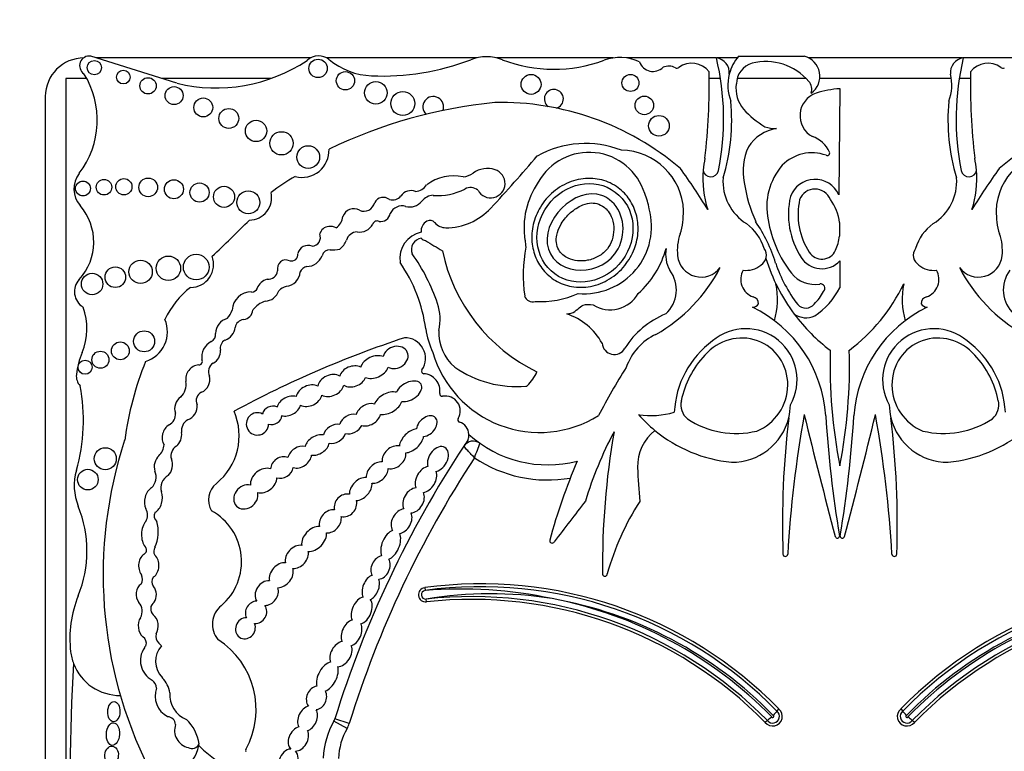
# Model space of a CAD drawing. Units: millimetres. Extents: x 0 to 1194, y 0 to 1173.
# Drawn here: x 709 to 728, y 759 to 773 of the extents above; entities that cross this region are included whole.
import ezdxf
from ezdxf import colors
from ezdxf.entities.mleader import LeaderData, LeaderLine
from ezdxf.math import Vec2, Vec3

# ---------------------------------------------------------------- set-up
doc = ezdxf.new("R2010")
doc.units = ezdxf.units.MM
doc.layers.add('DV1_Défaut', color=7, linetype='Continuous')
doc.layers.add('Défaut', color=7, linetype='Continuous')

# ---------------------------------------------------------------- blocks, each defined once
blk = doc.blocks.new('_DOT')
at = {"color": 0}
blk.add_line((0, 0), (-1, 0), dxfattribs=at)
at = {"color": 0, "const_width": 0.333}
blk.add_lwpolyline([(-0.1665, 0, 1), (0.1665, 0, 1)], format="xyb", close=True, dxfattribs=at)
blk = doc.blocks.new('SE')
at = {"layer": 'DV1_Défaut', "color": 7, "linetype": 'Continuous'}
for p, q in [((712.156, 771.837), (710.483, 772.362)), ((723.042, 772.362), (724.315, 772.362)), ((714.746, 772.328), (710.593, 772.328)), ((717.965, 772.328), (715.056, 772.328)), ((720.612, 772.328), (718.347, 772.328)), ((722.611, 772.328), (720.869, 772.328)), ((723.014, 772.328), (722.624, 772.328)), ((727.383, 772.328), (724.403, 772.328)), ((729.139, 772.328), (727.397, 772.328)), ((710.408, 771.927), (710.004, 771.927)), ((710.004, 771.927), (710.004, 755.864)), ((713.972, 771.927), (711.869, 771.927)), ((722.69, 771.927), (722.471, 771.927)), ((724.354, 771.927), (723.011, 771.927)), ((727.164, 771.927), (724.614, 771.927)), ((727.537, 771.927), (727.318, 771.927)), ((725.004, 771.732), (724.984, 769.676)), ((709.604, 771.578), (709.604, 755.244)), ((724.999, 769.136), (724.999, 768.871)), ((725.004, 768.39), (725.004, 767.869)), ((716.958, 762.055), (716.965, 762)), ((716.992, 761.779), (716.986, 761.834)), ((723.786, 759.661), (723.823, 759.702)), ((726.185, 759.702), (726.222, 759.661)), ((715.452, 759.321), (715.197, 759.466)), ((715.496, 759.423), (715.216, 759.51)), ((723.6, 759.479), (723.558, 759.442)), ((726.449, 759.442), (726.408, 759.479))]:
    blk.add_line(p, q, dxfattribs=at)
for centre, radius in [((710.554, 772.14), 0.139), ((714.891, 772.125), 0.178), ((711.116, 771.956), 0.133), ((715.421, 771.885), 0.177), ((719.019, 771.815), 0.193), ((720.945, 771.842), 0.165), ((711.595, 771.787), 0.158), ((716.009, 771.653), 0.219), ((712.1, 771.597), 0.174), ((716.532, 771.443), 0.232), ((712.666, 771.368), 0.183), ((721.214, 771.407), 0.18), ((713.16, 771.155), 0.193), ((721.498, 771.012), 0.2), ((713.689, 770.912), 0.207), ((714.182, 770.672), 0.226), ((714.699, 770.405), 0.221), ((710.333, 769.796), 0.144), ((710.741, 769.821), 0.151), ((711.126, 769.829), 0.158), ((711.598, 769.818), 0.181), ((712.097, 769.781), 0.184), ((712.594, 769.718), 0.186), ((713.068, 769.634), 0.205), ((713.538, 769.527), 0.223), ((711.451, 768.18), 0.226), ((711.989, 768.249), 0.237), ((712.528, 768.272), 0.249), ((710.961, 768.076), 0.2), ((710.511, 767.943), 0.208), ((711.519, 766.832), 0.204), ((711.058, 766.647), 0.173), ((710.672, 766.475), 0.166), ((710.374, 766.33), 0.136), ((710.766, 764.555), 0.214), ((710.429, 764.15), 0.2)]:
    blk.add_circle(centre, radius, dxfattribs=at)
for centre, radius, start, end in [((710.455, 772.178), 0.187, 81.5846, 236.8584), ((714.901, 772.038), 0.329, 50.8835, 132.9357), ((723.702, 771.798), 0.868, 139.4438, 165.5706), ((724.212, 771.971), 0.404, 306.0623, 75.237), ((710.354, 771.578), 0.75, 90, 180), ((712.913, 774.936), 3.19, 256.2848, 303.5808), ((715.989, 773.375), 1.395, 230.8835, 267.5424), ((716.135, 776.789), 4.812, 267.5424, 290.8729), ((718.156, 771.49), 0.86, 69.1271, 110.8729), ((719.462, 774.916), 2.807, 249.1271, 290.27), ((720.741, 771.455), 0.882, 64.5268, 110.27), ((721.381, 772.34), 0.275, 198.7844, 315.6163), ((721.686, 771.891), 0.278, 62.0751, 112.9477), ((722.134, 771.801), 0.423, 37.5627, 126.1331), ((717.693, 771.149), 5.058, 348.5484, 13.5077), ((722.573, 772.042), 0.29, 354.4508, 82.5389), ((723.419, 771.819), 0.421, 105.9426, 179.5041), ((723.569, 771.158), 1.099, 40.649, 104.0119), ((727.435, 772.042), 0.29, 97.4611, 185.5492), ((732.315, 771.149), 5.058, 166.4923, 191.4516), ((727.874, 771.801), 0.423, 53.8669, 142.4373), ((708.915, 771.122), 1.696, 322.5259, 32.0194), ((721.846, 772.195), 0.065, 242.0751, 306.1331), ((710.689, 771.777), 11.783, 353.203, 1.3702), ((723.702, 771.798), 0.868, 165.5706, 200.9649), ((726.306, 771.798), 0.868, 339.0351, 14.4294), ((739.319, 771.777), 11.783, 178.6298, 186.797), ((728.162, 772.195), 0.065, 233.8669, 297.9249), ((723.607, 771.733), 0.617, 171.6054, 220.2966), ((724.232, 771.719), 0.23, 341.0916, 42.3414), ((719.461, 771.533), 0.184, 285.4271, 233.213), ((724.691, 771.208), 0.46, 108.5479, 241.7191), ((725.134, 769.789), 1.947, 93.8316, 107.6263), ((719.277, 761.886), 9.625, 95.7287, 115.7032), ((717.122, 771.38), 0.2, 338.7152, 226.864), ((718.434, 766.091), 5.373, 49.6498, 91.2537), ((719.043, 771.126), 3.865, 343.1077, 5.366), ((730.964, 771.126), 3.865, 174.634, 196.8923), ((731.574, 766.091), 5.373, 88.7463, 130.3502), ((724.534, 772.613), 1.894, 222.4788, 238.7665), ((723.907, 770.167), 0.804, 99.5373, 147.1828), ((723.741, 771.489), 0.53, 249.0289, 273.4833), ((720.074, 768.746), 1.923, 68.7812, 119.1063), ((724.3, 770.283), 0.548, 23.3106, 71.6391), ((714.581, 770.534), 0.522, 255.2198, 2.6534), ((720.143, 769.37), 1.127, 16.8531, 150.8582), ((720.754, 769.317), 1.222, 2.2544, 89.2214), ((724.243, 770.132), 1.116, 155.0894, 191.2769), ((724.463, 769.687), 0.802, 69.9061, 135.8577), ((724.761, 770.481), 0.0466, 242.0604, 23.3106), ((729.254, 769.317), 1.222, 90.7786, 177.7456), ((696.931, 789.268), 29.123, 317.023, 319.6888), ((724.289, 769.986), 1.941, 168.2226, 175.0633), ((725.718, 769.986), 1.941, 4.9367, 11.7774), ((710.654, 769.788), 0.495, 142.5259, 220.8447), ((717.653, 770.443), 0.425, 276.4269, 305.0102), ((718.174, 769.698), 0.485, 72.4516, 125.0102), ((718.236, 769.894), 0.279, 208.3879, 72.4516), ((712.136, 763.125), 12.06, 31.2807, 35.8367), ((724.289, 769.986), 1.941, 175.0633, 197.9755), ((722.503, 770.171), 0.149, 186.859, 349.8359), ((724.807, 769.446), 1.219, 139.0151, 192.1621), ((727.505, 770.171), 0.149, 190.1641, 353.141), ((737.872, 763.125), 12.06, 144.1633, 148.7193), ((725.718, 769.986), 1.941, 342.0245, 4.9367), ((716.739, 766.084), 4.563, 120.1484, 127.2121), ((717.519, 769.16), 0.88, 78.104, 126.4882), ((720.446, 769.031), 1.563, 145.4036, 188.7837), ((723.697, 769.931), 0.958, 175.7182, 238.3837), ((726.145, 770.382), 3.032, 188.8782, 203.9048), ((724.522, 769.464), 0.508, 24.6463, 159.7573), ((726.311, 769.931), 0.958, 301.6163, 4.2818), ((713.558, 769.618), 0.433, 270.0686, 13.2807), ((716.694, 769.521), 0.235, 68.9438, 146.6116), ((716.763, 770.015), 0.275, 273.0831, 327.5848), ((717.22, 770.77), 1.111, 265.0436, 297.5681), ((717.845, 769.598), 0.218, 48.31, 120.7913), ((720.123, 769.213), 1.201, 9.1221, 23.737), ((724.522, 769.464), 0.321, 21.8722, 157.784), ((715.78, 769.568), 0.213, 245.3901, 347.723), ((716.155, 769.436), 0.188, 50.5272, 152.4921), ((716.336, 769.779), 0.206, 252.8221, 321.5629), ((716.67, 769.739), 0.301, 254.2596, 320.5664), ((717.134, 769.377), 0.287, 91.9859, 143.5136), ((725.553, 769.296), 1.546, 167.1455, 212.7779), ((725.553, 769.296), 1.359, 167.6952, 212.7779), ((724.019, 769.004), 0.989, 7.6934, 35.9265), ((709.462, 768.757), 1.081, 317.6857, 40.8447), ((715.581, 769.186), 0.218, 59.6701, 162.2627), ((716.105, 769.342), 0.186, 259.8979, 350.743), ((716.52, 769.204), 0.255, 74.2596, 154.8652), ((717.365, 770.227), 1.193, 270.0261, 317.023), ((720.049, 769.06), 1.305, 264.8517, 15.2655), ((706.713, 770.06), 15.277, 356.5501, 357.394), ((743.295, 770.06), 15.277, 182.606, 183.4499), ((699.459, 782.957), 19.71, 312.7358, 315.6733), ((715.059, 769.294), 0.317, 304.8741, 352.55), ((716.035, 769.078), 0.0888, 64.8351, 161.5466), ((717.11, 768.967), 0.223, 119.4414, 184.396), ((717.061, 769.054), 0.123, 39.9564, 119.4414), ((717.366, 769.31), 0.275, 219.9564, 270.0261), ((720.754, 769.317), 1.222, 340.7921, 351.6896), ((722.643, 768.364), 0.932, 16.7311, 53.739), ((720.963, 767.494), 2.925, 17.0347, 34.5567), ((725.82, 769.532), 2.23, 188.8261, 218.1562), ((727.364, 768.364), 0.932, 126.261, 163.2689), ((729.254, 769.317), 1.222, 188.3104, 199.2079), ((715.109, 768.865), 0.192, 93.2447, 165.3133), ((715.14, 768.867), 0.194, 59.0103, 102.6024), ((715.664, 768.719), 0.237, 93.8186, 161.9107), ((715.7, 769.23), 0.279, 259.3592, 333.7539), ((717.003, 768.435), 0.528, 102.6312, 188.1636), ((714.761, 768.85), 0.175, 274.6018, 21.5974), ((715.096, 768.918), 0.366, 305.9089, 339.9639), ((716.928, 768.611), 0.227, 99.6908, 201.5231), ((716.977, 768.894), 0.106, 213.8834, 268.1453), ((721.555, 775.98), 8.527, 237.5061, 240.0766), ((720.006, 768.868), 1.107, 183.8852, 190.9138), ((722.837, 768.592), 0.984, 160.7921, 185.8741), ((724.019, 769.004), 0.989, 335.8279, 352.3066), ((727.171, 768.592), 0.984, 354.1259, 19.2079), ((714.695, 768.492), 0.2, 66.6151, 168.2469), ((715.117, 768.455), 0.153, 86.8263, 166.211), ((715.163, 769.288), 0.682, 266.8263, 282.4366), ((720.6, 769.274), 3.369, 191.7103, 244.2017), ((721.589, 768.117), 2.724, 168.5573, 188.5926), ((719.906, 769.103), 1.793, 311.5526, 344.864), ((722.259, 768.522), 0.633, 169.671, 209.5435), ((723.36, 768.501), 0.22, 300.2411, 36.7484), ((724.655, 768.718), 0.292, 212.7779, 335.8279), ((726.648, 768.501), 0.22, 143.2516, 239.7589), ((712.422, 768.321), 0.443, 269.8668, 21.1192), ((714.268, 768.244), 0.167, 64.5447, 195.5559), ((714.374, 768.516), 0.126, 254.565, 7.2427), ((714.66, 768.613), 0.332, 272.064, 338.3511), ((714.034, 766.677), 2.97, 7.6647, 34.5343), ((713.632, 766.353), 3.774, 18.7718, 35.1911), ((722.316, 768.538), 0.46, 185.8741, 323.5446), ((726.976, 769.498), 3.566, 197.2695, 216.8291), ((726.269, 769.168), 2.638, 198.0419, 217.9524), ((724.655, 768.718), 0.478, 212.7779, 316.773), ((727.692, 768.538), 0.46, 216.4554, 354.1259), ((713.919, 768.226), 0.19, 265.2176, 351.6149), ((714.24, 768.203), 0.306, 275.9978, 355.1872), ((714.705, 768.111), 0.174, 100.9263, 157.6316), ((719.834, 769.758), 3.22, 299.9043, 332.3548), ((721.207, 767.829), 0.629, 312.1187, 37.1657), ((723.442, 768.033), 0.359, 150.2621, 250.3551), ((723.187, 768.649), 0.441, 262.6846, 310.0663), ((726.821, 768.649), 0.441, 229.9337, 277.3154), ((726.566, 768.033), 0.359, 289.6449, 29.7379), ((730.174, 769.758), 3.22, 207.6452, 240.0957), ((728.801, 767.829), 0.629, 142.8343, 227.8813), ((710.52, 767.793), 0.351, 137.6857, 238.0266), ((713.967, 767.776), 0.268, 103.6871, 161.3126), ((724.516, 768.507), 0.572, 218.1562, 279.9409), ((713.418, 766.569), 1.646, 127.2923, 155.3673), ((713.589, 767.425), 0.364, 87.9916, 177.8068), ((713.599, 767.913), 0.125, 271.2142, 336.1463), ((713.84, 767.918), 0.311, 274.5776, 339.9347), ((714.33, 767.65), 0.255, 103.2102, 140.7814), ((722.291, 767.648), 1.504, 343.9462, 11.3675), ((723.898, 768.199), 0.885, 313.3513, 333.1898), ((723.674, 768.568), 1.502, 304.1439, 332.2827), ((724.629, 767.861), 0.0844, 313.8126, 99.9409), ((723.032, 769.498), 3.566, 307.2126, 334.1832), ((727.716, 767.648), 1.504, 168.6325, 196.0538), ((714.004, 767.159), 0.47, 107.1969, 143.3278), ((719.048, 767.757), 0.16, 196.9755, 288.0921), ((719.204, 769.353), 1.751, 266.5479, 294.5953), ((720.552, 768.065), 0.622, 238.1496, 330.7777), ((723.292, 767.56), 0.138, 0.1458, 77.7992), ((726.716, 767.56), 0.138, 102.2008, 179.8542), ((709.197, 767.078), 1.212, 337.4433, 20.1689), ((712.838, 767.554), 0.404, 316.2409, 343.458), ((713.418, 767.461), 0.21, 277.6035, 354.1346), ((716.337, 767.262), 0.92, 346.2847, 19.3485), ((723.311, 767.632), 0.139, 269.5994, 329.1267), ((722.22, 765.226), 2.515, 3.6159, 64.3189), ((724.343, 767.686), 0.209, 222.4642, 321.1595), ((727.788, 765.226), 2.515, 115.6811, 176.3841), ((726.697, 767.632), 0.139, 210.8733, 270.4006), ((711.371, 767.017), 0.6, 287.0981, 23.3354), ((713.211, 766.974), 0.311, 105.1734, 177.6308), ((713.471, 767.06), 0.195, 97.6035, 167.504), ((719.314, 766.189), 1.241, 29.2203, 71.3761), ((722.25, 765.821), 1.662, 111.943, 148.1639), ((726.976, 769.498), 3.566, 216.8291, 232.7874), ((724.351, 767.688), 0.4, 235.0733, 294.5917), ((713.001, 767.123), 0.281, 287.7626, 355.6364), ((718.778, 767.36), 1.824, 189.0581, 204.086), ((718.101, 766.998), 0.871, 177.0114, 229.9003), ((723.182, 766.085), 0.992, 330.5988, 130.4758), ((726.826, 766.085), 0.992, 49.5242, 209.4012), ((712.986, 766.522), 0.35, 118.9129, 187.9399), ((712.775, 766.952), 0.13, 288.5116, 15.6763), ((713.174, 766.7), 0.179, 119.5214, 192.5378), ((722.998, 747.433), 20.503, 108.2912, 118.3476), ((716.576, 766.503), 0.397, 325.4285, 91.8885), ((721.919, 765.96), 1.116, 115.4461, 160.777), ((723.608, 765.375), 1.814, 126.138, 177.3889), ((726.4, 765.375), 1.814, 2.6111, 53.862), ((712.737, 766.645), 0.263, 297.1747, 3.5302), ((720.632, 766.811), 0.235, 183.9952, 331.0274), ((735.005, 766.367), 10.19, 178.3659, 191.0456), ((715.002, 766.367), 10.19, 348.9544, 1.6341), ((711.78, 766.005), 1.584, 157.4433, 173.3046), ((717.453, 764.059), 6.369, 158.0088, 172.2634), ((712.585, 766.439), 0.0638, 263.5665, 32.8954), ((719.184, 767.222), 2.157, 196.3216, 302.0049), ((723.67, 765.342), 1.771, 136.3515, 169.0314), ((726.337, 765.342), 1.771, 10.9686, 43.6485), ((712.604, 766.096), 0.28, 95.3648, 188.4193), ((712.969, 766.241), 0.204, 123.308, 204.5336), ((716.942, 766.251), 0.0466, 145.4285, 266.8393), ((718.743, 768.057), 2.103, 235.1076, 274.8432), ((731.286, 759.706), 12.346, 147.5706, 152.5755), ((710.478, 766.158), 0.274, 173.3046, 223.578), ((712.52, 766.092), 0.272, 294.4647, 13.7147), ((716.921, 765.872), 0.333, 350.9426, 86.8393), ((718.227, 766.672), 1.004, 315.8525, 334.5596), ((706.816, 765.305), 3.527, 343.991, 10.8604), ((712.011, 765.99), 0.322, 312.2696, 11.5956), ((718.917, 766.008), 0.0466, 274.8432, 311.0659), ((712.706, 765.683), 0.177, 114.4647, 206.6347), ((717.296, 765.812), 0.0466, 170.9426, 280.7378), ((717.359, 765.483), 0.288, 328.7803, 100.7378), ((722.275, 765.6), 0.352, 167.0388, 229.8438), ((727.733, 765.6), 0.352, 310.1562, 12.9612), ((722.918, 765.616), 1.128, 346.3763, 359.1146), ((727.09, 765.616), 1.128, 180.8854, 193.6237), ((711.89, 765.418), 0.236, 298.9916, 4.8732), ((712.495, 765.097), 0.252, 121.4613, 187.9224), ((712.169, 765.002), 1.192, 309.0992, 23.5326), ((717.645, 765.31), 0.0466, 148.7803, 252.1767), ((721.341, 767.01), 1.618, 261.5562, 286.2956), ((723.175, 767.233), 2.759, 221.3602, 230.4872), ((722.998, 766.77), 1.724, 236.5727, 283.244), ((722.918, 765.616), 1.128, 269.2118, 346.3763), ((741.232, 763.284), 17.341, 173.1591, 181.9109), ((745.979, 761.473), 22.02, 169.6999, 176.7917), ((827.709, 790.48), 106.391, 193.62962, 194.94375), ((747.577, 766.828), 22.892, 183.6159, 189.4673), ((702.431, 766.828), 22.892, 350.5327, 356.3841), ((622.299, 790.48), 106.391, 345.05625, 346.37038), ((704.028, 761.473), 22.02, 3.2083, 10.3001), ((708.776, 763.284), 17.341, 358.0891, 6.8409), ((727.09, 765.616), 1.128, 193.6237, 270.7882), ((727.01, 766.77), 1.724, 256.756, 303.4273), ((717.549, 765.012), 0.266, 3.3694, 72.1767), ((721.984, 764.4), 0.903, 128.7103, 181.0321), ((723.175, 767.233), 2.759, 230.4872, 264.3314), ((726.833, 767.233), 2.759, 275.6686, 309.5128), ((719.117, 762.306), 8.392, 161.8756, 206.5382), ((735.095, 753.346), 20.813, 146.1931, 146.6186), ((717.549, 765.012), 0.266, 341.3498, 3.3694), ((719.342, 766.705), 2.268, 227.6913, 284.5738), ((727.093, 761.629), 7.328, 151.9158, 163.3089), ((735.473, 762.483), 15.07, 170.0811, 180.6431), ((711.56, 764.863), 0.35, 314.547, 354.0898), ((712.256, 764.612), 0.218, 120.6092, 196.1916), ((735.095, 753.346), 20.813, 146.6186, 162.774), ((717.9, 764.677), 0.22, 54.5907, 146.6186), ((724.208, 762.345), 6.672, 157.8848, 160.4818), ((735.095, 753.346), 20.519, 146.8279, 162.774), ((719.342, 766.705), 2.562, 236.2946, 279.8277), ((731.286, 759.706), 12.346, 157.104, 164.6312), ((739.709, 765.328), 18.652, 182.903, 184.922), ((711.238, 764.036), 1.074, 163.991, 202.0368), ((711.463, 764.199), 0.288, 313.62, 23.689), ((712.12, 763.991), 0.276, 119.9981, 196.1538), ((713.182, 763.755), 0.414, 129.0992, 210.5485), ((708.102, 762.767), 2.309, 337.9148, 22.0368), ((711.357, 763.461), 0.23, 328.0173, 32.4865), ((870.433, 647.621), 189.974, 142.32326, 142.62313), ((725.527, 760.91), 5.226, 147.3734, 164.3149), ((711.851, 763.448), 0.138, 150.4235, 231.4721), ((712.281, 762.56), 1.126, 310.5982, 61.0196), ((711.038, 763.138), 0.754, 336.5513, 15.4956), ((724.956, 763.056), 0.0412, 194.9437, 9.4673), ((725.052, 763.056), 0.0412, 170.5327, 345.0563), ((711.476, 762.783), 0.0901, 311.013, 46.2807), ((711.839, 762.759), 0.134, 144.0798, 213.4544), ((719.426, 762.966), 0.0466, 164.6312, 333.8882), ((723.947, 762.708), 0.0466, 181.9109, 356.7917), ((726.061, 762.708), 0.0466, 183.2083, 358.0891), ((711.26, 762.22), 0.225, 334.3407, 22.2749), ((711.811, 762.168), 0.143, 138.9092, 219.8572), ((720.449, 762.322), 0.0466, 190.2183, 0.9128), ((716.976, 761.917), 0.139, 97.7619, 276.3368), ((718.049, 754.048), 8.082, 44.3992, 97.7619), ((718.049, 754.048), 8.026, 44.3784, 97.7619), ((731.959, 754.048), 8.082, 82.2381, 135.6008), ((731.959, 754.048), 8.026, 82.2381, 135.6216), ((712.288, 761.068), 2.208, 157.9148, 186.6358), ((716.976, 761.917), 0.0839, 97.7619, 276.3368), ((717.667, 753.645), 8.384, 77.8784, 94.8006), ((718.235, 754.255), 7.682, 81.068, 99.3579), ((717.871, 753.856), 8.026, 44.4644, 96.3368), ((732.136, 753.856), 8.026, 83.6632, 135.5356), ((711.234, 761.6), 0.248, 329.2118, 43.2184), ((711.805, 761.646), 0.159, 126.3947, 226.9399), ((713.306, 761.347), 0.463, 129.2702, 219.8451), ((717.871, 753.856), 7.971, 44.4851, 96.3368), ((717.871, 753.856), 8.137, 44.4003, 78.9767), ((718.049, 754.048), 7.916, 44.3119, 79.9734), ((731.959, 754.048), 7.916, 100.0266, 135.6881), ((732.136, 753.856), 8.137, 101.0233, 135.5997), ((732.136, 753.856), 7.971, 83.6632, 135.5149), ((711.426, 760.984), 0.136, 336.6348, 59.4442), ((711.915, 761.104), 0.171, 161.7153, 228.1695), ((711.704, 760.803), 0.199, 140.2716, 155.3107), ((712.192, 760.625), 0.451, 137.6981, 224.9456), ((711.704, 760.803), 0.199, 39.1785, 60.6885), ((712.069, 759.693), 1.619, 331.4147, 57.013), ((711.048, 760.924), 0.96, 186.6358, 200.9052), ((711.878, 760.641), 0.431, 145.3424, 241.8684), ((746.828, 758.391), 36.742, 176.5815, 182.8498), ((711.048, 760.924), 0.96, 200.9052, 270.6583), ((711.575, 760.109), 0.182, 359.5795, 56.8015), ((711.508, 759.943), 0.514, 8.2206, 44.9456), ((712.186, 759.956), 0.455, 160.5043, 242.2514), ((712.525, 759.975), 0.509, 175.3174, 248.8087), ((723.703, 759.559), 0.186, 218.9364, 49.9819), ((723.703, 759.559), 0.131, 217.8739, 51.0548), ((723.703, 759.559), 0.021, 207.9873, 61.1718), ((724.869, 758.651), 1.481, 137.0055, 141.2838), ((726.304, 759.559), 0.186, 130.0181, 321.0636), ((726.304, 759.559), 0.131, 128.9452, 322.1261), ((725.139, 758.651), 1.481, 38.7162, 42.9945), ((726.304, 759.559), 0.021, 118.8282, 332.0127), ((711.965, 759.39), 0.163, 3.0121, 87.0092), ((712.449, 759.286), 0.34, 160.6987, 257.3228), ((711.747, 758.897), 0.846, 8.6923, 45.4179), ((716.568, 758.688), 1.577, 150.415, 177.7306), ((715.005, 759.575), 0.22, 330.415, 342.774), ((715.005, 759.575), 0.514, 330.415, 342.774), ((724.596, 758.367), 1.492, 127.6189, 131.8638), ((725.412, 758.367), 1.492, 48.1362, 52.3811), ((716.568, 758.688), 1.283, 150.415, 177.4932), ((712.45, 759.075), 0.142, 237.8646, 339.5278), ((711.951, 759.094), 0.636, 237.58, 351.0617), ((714.271, 760.643), 2.362, 224.2565, 272.7039), ((713.532, 758.896), 0.0466, 151.4147, 200.4448)]:
    blk.add_arc(centre, radius, start, end, dxfattribs=at)
for centre, major_axis, ratio in [((720.064, 768.935), (0.587, 0.793), 0.910149), ((710.932, 759.65), (-0.006, -0.197), 0.600315), ((710.914, 759.216), (0.012, 0.22), 0.577175), ((710.888, 758.803), (-0.014, -0.18), 0.728077)]:
    blk.add_ellipse(centre, major_axis=major_axis, ratio=ratio, dxfattribs=at)
for centre, major_axis, ratio, start_param, end_param in [((723.073, 765.959), (-0.503, -0.802), 0.963522, 0.930979, 4.553579), ((726.935, 765.959), (0.503, -0.802), 0.963522, 1.729606, 5.352206), ((716.391, 766.52), (-0.231, -0.101), 0.825533, 0.596203, 5.726321), ((715.983, 766.333), (-0.261, -0.119), 0.713252, 3.735143, 5.712546), ((715.561, 766.152), (0.248, 0.085), 0.747346, 0.661305, 2.680258), ((715.983, 766.333), (-0.261, -0.119), 0.713252, 0.559272, 2.557044), ((715.136, 765.975), (-0.241, -0.113), 0.752012, 3.620215, 5.783285), ((715.561, 766.152), (0.248, 0.085), 0.747346, 3.714334, 5.758919), ((716.649, 765.863), (-0.238, -0.135), 0.615635, 0.658923, 5.635782), ((714.717, 765.778), (0.238, 0.114), 0.736396, 0.511371, 2.646987), ((715.136, 765.975), (-0.241, -0.113), 0.752012, 0.500753, 2.61221), ((712.33, 765.549), (0.091, 0.232), 0.859014, 0.91345, 2.36337), ((714.324, 765.577), (0.219, 0.124), 0.685638, 0.54242, 2.550203), ((714.717, 765.778), (0.238, 0.114), 0.736396, 3.65999, 5.7591), ((716.244, 765.632), (0.26, 0.146), 0.628574, 0.587945, 2.487165), ((712.33, 765.549), (0.091, 0.232), 0.859014, 3.720999, 5.262976), ((714, 765.397), (0.173, 0.085), 0.916563, 0.628142, 2.506811), ((714.324, 765.577), (0.219, 0.124), 0.685638, 3.731312, 5.671893), ((715.863, 765.408), (0.221, 0.135), 0.760617, 0.624566, 2.444975), ((716.244, 765.632), (0.26, 0.146), 0.628574, 3.829451, 5.712266), ((713.716, 765.231), (0.182, 0.117), 0.99909, 0.519062, 5.686727), ((714, 765.397), (0.173, 0.085), 0.916563, 3.919352, 5.75798), ((715.529, 765.227), (0.206, 0.11), 0.751227, 0.726234, 2.545694), ((715.863, 765.408), (0.221, 0.135), 0.760617, 3.729119, 5.641097), ((716.998, 765.188), (-0.167, -0.164), 0.680953, 0.674229, 5.591148), ((712.058, 764.994), (0.06, 0.232), 0.775733, 0.608791, 2.557452), ((715.212, 765.038), (0.203, 0.121), 0.701071, 0.705721, 2.555516), ((715.529, 765.227), (0.206, 0.11), 0.751227, 3.835515, 5.537914), ((716.703, 764.903), (0.206, 0.199), 0.580794, 0.644497, 2.561371), ((712.058, 764.994), (0.06, 0.232), 0.775733, 3.94166, 5.202545), ((714.874, 764.821), (0.221, 0.132), 0.675279, 0.648409, 2.553451), ((715.212, 765.038), (0.203, 0.121), 0.701071, 3.825211, 5.603023), ((716.703, 764.903), (0.206, 0.199), 0.580794, 3.706331, 5.631386), ((714.533, 764.587), (0.206, 0.146), 0.751991, 0.598393, 2.436323), ((714.874, 764.821), (0.221, 0.132), 0.675279, 3.854398, 5.728453), ((716.361, 764.583), (0.192, 0.171), 0.749578, 0.508295, 2.678155), ((717.214, 764.549), (-0.134, -0.224), 0.681906, 0.560759, 5.738416), ((711.892, 764.42), (0.035, 0.232), 0.749963, 0.705598, 2.153847), ((711.892, 764.42), (0.035, 0.232), 0.749963, 3.874338, 5.421938), ((714.191, 764.384), (0.192, 0.128), 0.854611, 0.514817, 2.60117), ((714.533, 764.587), (0.206, 0.146), 0.751991, 3.66971, 5.707172), ((716.361, 764.583), (0.192, 0.171), 0.749578, 3.628899, 5.816697), ((713.836, 764.131), (0.221, 0.167), 0.770036, 0.48682, 2.743335), ((714.191, 764.384), (0.192, 0.128), 0.854611, 3.723224, 5.614049), ((716.038, 764.288), (0.181, 0.167), 0.677854, 0.553985, 2.69869), ((716.038, 764.288), (0.181, 0.167), 0.677854, 3.655082, 5.726434), ((716.983, 764.155), (0.136, 0.236), 0.679397, 0.527612, 2.659968), ((713.836, 764.131), (0.221, 0.167), 0.770036, 3.720603, 5.740104), ((715.717, 763.968), (0.181, 0.188), 0.656379, 0.459777, 2.602195), ((716.983, 764.155), (0.136, 0.236), 0.679397, 3.607225, 5.749123), ((711.7, 763.755), (0.055, 0.252), 0.660966, 0.540507, 2.449954), ((713.491, 763.815), (0.181, 0.178), 0.843012, 0.479308, 5.787523), ((715.717, 763.968), (0.181, 0.188), 0.656379, 3.716305, 5.812931), ((716.741, 763.746), (0.136, 0.222), 0.725239, 0.47165, 2.721415), ((711.7, 763.755), (0.055, 0.252), 0.660966, 3.64068, 5.530597), ((715.422, 763.651), (0.164, 0.171), 0.847771, 0.491101, 2.657946), ((716.741, 763.746), (0.136, 0.222), 0.725239, 3.615758, 5.830844), ((715.127, 763.342), (0.16, 0.188), 0.765781, 0.441299, 2.602063), ((715.422, 763.651), (0.164, 0.171), 0.847771, 3.598329, 5.834224), ((716.509, 763.344), (0.129, 0.222), 0.705317, 0.478302, 2.803973), ((715.127, 763.342), (0.16, 0.188), 0.765781, 3.64086, 5.725315), ((716.509, 763.344), (0.129, 0.222), 0.705317, 3.650965, 5.826746), ((711.644, 763.092), (0.01, 0.297), 0.590056, 0.608288, 2.552564), ((714.814, 763.001), (0.203, 0.203), 0.65866, 0.556919, 2.694129), ((714.814, 763.001), (0.203, 0.203), 0.65866, 3.645477, 5.798983), ((716.298, 762.886), (0.117, 0.278), 0.557058, 0.458612, 2.660309), ((716.298, 762.886), (0.117, 0.278), 0.557058, 3.590627, 5.818672), ((714.48, 762.652), (0.181, 0.181), 0.738176, 0.505925, 2.736946), ((711.609, 762.482), (0.005, 0.252), 0.781158, 0.40929, 2.363846), ((711.609, 762.482), (0.005, 0.252), 0.781158, 3.668378, 5.665586), ((714.48, 762.652), (0.181, 0.181), 0.738176, 3.722917, 5.840487), ((716.101, 762.445), (0.101, 0.213), 0.741067, 0.456466, 2.657322), ((714.177, 762.297), (0.178, 0.203), 0.746783, 0.502875, 2.604015), ((716.101, 762.445), (0.101, 0.213), 0.741067, 3.541267, 5.848436), ((714.177, 762.297), (0.178, 0.203), 0.746783, 3.731587, 5.861123), ((715.913, 762.055), (0.094, 0.235), 0.600301, 0.440827, 2.670317), ((711.559, 761.923), (-0.015, 0.227), 0.869852, 0.434044, 2.253109), ((711.559, 761.923), (-0.015, 0.227), 0.869852, 3.939054, 5.398707), ((713.896, 761.95), (0.146, 0.207), 0.831885, 0.475114, 2.813994), ((713.896, 761.95), (0.146, 0.207), 0.831885, 3.688096, 5.688637), ((715.913, 762.055), (0.094, 0.235), 0.600301, 3.671472, 5.698253), ((715.736, 761.61), (0.119, 0.253), 0.659212, 0.477238, 2.636977), ((713.689, 761.576), (0.103, 0.196), 0.917143, 0.460427, 2.526983), ((713.689, 761.576), (0.103, 0.196), 0.917143, 3.527159, 5.828812), ((715.736, 761.61), (0.119, 0.253), 0.659212, 3.688152, 5.949747), ((711.599, 761.313), (-0.005, 0.252), 0.769758, 4.031766, 5.732589), ((711.599, 761.313), (-0.005, 0.252), 0.769758, 0.870307, 2.550457), ((713.483, 761.267), (0.096, 0.185), 0.900885, 0.426099, 5.620656), ((715.54, 761.176), (0.112, 0.246), 0.683165, 0.538239, 2.564179), ((715.54, 761.176), (0.112, 0.246), 0.683165, 3.700532, 5.77092), ((715.334, 760.77), (0.145, 0.225), 0.707885, 0.640899, 2.691331), ((715.334, 760.77), (0.145, 0.225), 0.707885, 3.586266, 5.826682), ((715.07, 760.328), (0.141, 0.275), 0.575695, 0.419668, 2.563706), ((715.07, 760.328), (0.141, 0.275), 0.575695, 3.692381, 5.747016), ((714.86, 759.916), (0.083, 0.217), 0.825663, 0.408398, 2.650491), ((714.86, 759.916), (0.083, 0.217), 0.825663, 3.548376, 5.657039), ((714.687, 759.518), (0.105, 0.231), 0.702793, 0.491185, 2.624954), ((714.687, 759.518), (0.105, 0.231), 0.702793, 3.705144, 5.803753), ((714.509, 759.123), (0.116, 0.222), 0.722064, 0.596373, 2.922029), ((714.509, 759.123), (0.116, 0.222), 0.722064, 3.47454, 5.816496), ((714.313, 758.68), (0.094, 0.235), 0.703425, 0.265025, 5.986032)]:
    blk.add_ellipse(centre, major_axis=major_axis, ratio=ratio, start_param=start_param, end_param=end_param, dxfattribs=at)
for points, knots in [([(720.71, 769.809), (720.794, 769.746), (720.868, 769.668), (720.927, 769.581), (720.985, 769.495), (721.029, 769.397), (721.057, 769.296), (721.086, 769.192), (721.098, 769.081), (721.093, 768.973), (721.088, 768.856), (721.063, 768.739), (721.022, 768.63), (720.978, 768.512), (720.914, 768.4), (720.835, 768.302), (720.753, 768.2), (720.651, 768.11), (720.539, 768.041), (720.428, 767.973), (720.302, 767.923), (720.174, 767.898), (720.053, 767.875), (719.926, 767.873), (719.805, 767.895), (719.695, 767.915), (719.586, 767.955), (719.49, 768.013), (719.4, 768.067), (719.319, 768.138), (719.253, 768.219), (719.187, 768.298), (719.135, 768.39), (719.099, 768.486), (719.061, 768.586), (719.039, 768.693), (719.034, 768.799), (719.029, 768.913), (719.042, 769.029), (719.072, 769.14), (719.105, 769.258), (719.157, 769.373), (719.225, 769.476), (719.297, 769.585), (719.388, 769.684), (719.491, 769.763), (719.596, 769.843), (719.717, 769.906), (719.843, 769.945), (719.963, 769.982), (720.092, 769.998), (720.217, 769.989), (720.332, 769.981), (720.448, 769.951), (720.552, 769.903), (720.608, 769.877), (720.661, 769.845), (720.71, 769.809)], [0, 0, 0, 0, 0.04814, 0.04814, 0.04814, 0.096176, 0.096176, 0.096176, 0.145955, 0.145955, 0.145955, 0.199601, 0.199601, 0.199601, 0.257467, 0.257467, 0.257467, 0.318143, 0.318143, 0.318143, 0.378483, 0.378483, 0.378483, 0.435136, 0.435136, 0.435136, 0.486844, 0.486844, 0.486844, 0.535013, 0.535013, 0.535013, 0.582284, 0.582284, 0.582284, 0.63118, 0.63118, 0.63118, 0.683559, 0.683559, 0.683559, 0.740209, 0.740209, 0.740209, 0.800285, 0.800285, 0.800285, 0.861068, 0.861068, 0.861068, 0.919024, 0.919024, 0.919024, 0.972103, 0.972103, 0.972103, 1, 1, 1, 1]), ([(720.54, 769.578), (720.801, 769.385), (720.886, 768.961), (720.411, 768.07), (719.527, 768.084), (719.183, 769.159), (719.883, 769.854), (720.442, 769.64), (720.493, 769.613), (720.54, 769.578)], [0, 0, 0, 0, 0.224224, 0.224224, 0.592249, 0.592249, 0.960273, 0.960273, 1, 1, 1, 1]), ([(720.433, 769.435), (720.392, 769.465), (720.346, 769.49), (720.296, 769.503), (720.251, 769.516), (720.201, 769.518), (720.154, 769.512), (720.096, 769.505), (720.038, 769.486), (719.985, 769.461), (719.902, 769.422), (719.826, 769.368), (719.76, 769.305), (719.692, 769.24), (719.632, 769.164), (719.587, 769.081), (719.555, 769.022), (719.531, 768.959), (719.517, 768.894), (719.507, 768.846), (719.504, 768.796), (719.51, 768.747), (719.515, 768.698), (719.531, 768.649), (719.555, 768.606), (719.576, 768.57), (719.604, 768.536), (719.636, 768.509), (719.667, 768.482), (719.702, 768.461), (719.739, 768.444), (719.796, 768.417), (719.858, 768.402), (719.921, 768.395), (719.984, 768.389), (720.05, 768.392), (720.112, 768.403), (720.188, 768.417), (720.262, 768.443), (720.328, 768.482), (720.393, 768.519), (720.452, 768.57), (720.498, 768.629), (720.537, 768.681), (720.568, 768.74), (720.589, 768.802), (720.61, 768.865), (720.621, 768.932), (720.622, 768.998), (720.624, 769.07), (720.613, 769.144), (720.589, 769.212), (720.571, 769.264), (720.545, 769.313), (720.512, 769.357), (720.489, 769.386), (720.463, 769.413), (720.433, 769.435)], [0, 0, 0, 0, 0.043755, 0.043755, 0.043755, 0.084589, 0.084589, 0.084589, 0.135282, 0.135282, 0.135282, 0.213697, 0.213697, 0.213697, 0.295066, 0.295066, 0.295066, 0.352021, 0.352021, 0.352021, 0.394061, 0.394061, 0.394061, 0.436678, 0.436678, 0.436678, 0.472624, 0.472624, 0.472624, 0.507507, 0.507507, 0.507507, 0.561285, 0.561285, 0.561285, 0.616103, 0.616103, 0.616103, 0.68193, 0.68193, 0.68193, 0.746673, 0.746673, 0.746673, 0.80257, 0.80257, 0.80257, 0.85945, 0.85945, 0.85945, 0.921684, 0.921684, 0.921684, 0.968507, 0.968507, 0.968507, 1, 1, 1, 1]), ([(719.71, 767.365), (719.728, 767.367), (719.885, 767.381), (719.988, 767.568), (720.154, 767.546), (720.224, 767.537)], [0, 0, 0, 0, 0.155275, 0.645927, 1, 1, 1, 1]), ([(717.92, 764.574), (717.867, 764.631), (717.814, 764.689), (717.739, 764.772), (717.716, 764.798), (717.716, 764.798)], [0, 0, 0, 0, 0.5, 0.5, 1, 1, 1, 1])]:
    blk.add_open_spline(points, degree=3, knots=knots, dxfattribs=at)

msp = doc.modelspace()

# ---------------------------------------------------------------- block references
at = {"layer": 'Défaut'}
msp.add_blockref('SE', (0, 0), dxfattribs=at)

# ---------------------------------------------------------------- leaders
at = {"layer": 'Défaut', "color": 7, "linetype": 'Continuous'}
ml = msp.add_multileader_mtext('Standard', dxfattribs=at)
ml.set_content('{\\pxsm0.9;\\fSolid Edge ISO|b1||i0||c0|p34;\\W1.;28/06/2016\\P}', color=256)
ml.set_leader_properties()
ml.set_arrow_properties(name='DOT')
ml.build(insert=Vec2(0, 0))
ml.multileader.update_dxf_attribs({"leader_type": 0, "dogleg_length": 0, "arrow_head_size": 12})
ctx = ml.context
ctx.base_point, ctx.char_height, ctx.arrow_head_size, ctx.landing_gap_size = Vec3(1106.361, 1160.828), 12, 12, 4.2
notes = []
notes.append((ctx, [(0, (0, 0, 0), (0, 0), (1, 0), 1, [])]))
ctx.mtext.insert = Vec3(1108.361, 1166.949)
for ctx, leaders in notes:
    for number, flags, end, landing, length, lines in leaders:
        leader = LeaderData()
        leader.index, (leader.has_last_leader_line, leader.has_dogleg_vector, leader.attachment_direction) = number, flags
        leader.last_leader_point, leader.dogleg_vector, leader.dogleg_length = Vec3(end), Vec3(landing), length
        for number, points, colour, breaks in lines:
            line = LeaderLine()
            line.index, line.vertices, line.color, line.breaks = number, Vec3.list(points), colors.encode_raw_color(colour), breaks
            leader.lines.append(line)
        ctx.leaders.append(leader)

doc.saveas('drawing.dxf')
